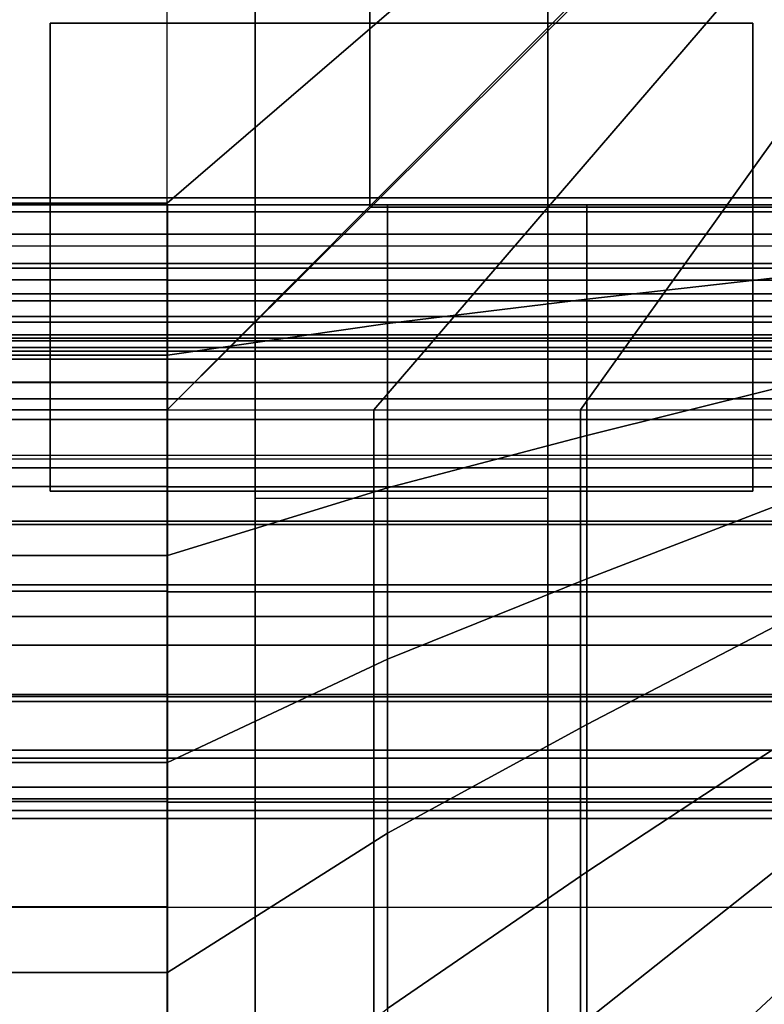
# Model space of a CAD drawing. Units: inches. Extents: x -0.1 to 52.2, y -46.6 to 0.
# Drawn here: x 45.4 to 48.5, y -12.5 to -8.3 of the extents above; entities that cross this region are included whole.
import ezdxf

# ---------------------------------------------------------------- set-up
doc = ezdxf.new("R2010")
doc.units = ezdxf.units.IN
doc.header["$MEASUREMENT"] = 0
for name, color, linetype in [('SEAT-BACK', 5, 'Continuous'), ('SEAT-BACKFABRIC', 5, 'Continuous'), ('SEAT-BASE', 5, 'Continuous'), ('SEAT-CUSHION', 5, 'Continuous'), ('SEAT-SEAT', 5, 'Continuous')]:
    doc.layers.add(name, color=color, linetype=linetype)

msp = doc.modelspace()

# ---------------------------------------------------------------- linework, layer by layer
at = {"layer": 'SEAT-BACK'}
for points in [[(51.7505, -4.25, 13.75), (51.7505, -9.25, 13.75), (26.2505, -9.25, 13.75), (26.2505, -4.25, 13.75)], [(26.2505, -5.4636, 27.8974), (26.2505, -9.0955, 24.5951), (51.7505, -9.0955, 24.5951), (51.7505, -5.4636, 27.8974)], [(26.2505, -9.0955, 24.5951), (26.2505, -9.3949, 24.253), (51.7505, -9.3949, 24.253), (51.7505, -9.0955, 24.5951)], [(26.2505, -9.5048, 13.8198), (26.2505, -9.25, 13.75), (51.7505, -9.25, 13.75), (51.7505, -9.5048, 13.8198)], [(26.2505, -9.3949, 24.253), (26.2505, -9.6026, 23.8688), (51.7505, -9.6026, 23.8688), (51.7505, -9.3949, 24.253)], [(26.2505, -9.6806, 13.9958), (26.2505, -9.5048, 13.8198), (51.7505, -9.5048, 13.8198), (51.7505, -9.6806, 13.9958)], [(26.2505, -9.6026, 23.8688), (26.2505, -9.7053, 23.5357), (51.7505, -9.7053, 23.5357), (51.7505, -9.6026, 23.8688)], [(26.2505, -9.75, 14.25), (26.2505, -9.6806, 13.9958), (51.7505, -9.6806, 13.9958), (51.7505, -9.75, 14.25)], [(26.2505, -9.7053, 23.5357), (26.2505, -9.75, 23.1154), (51.7505, -9.75, 23.1154), (51.7505, -9.7053, 23.5357)], [(26.2505, -9.75, 23.1154), (26.2505, -9.75, 14.25), (51.7505, -9.75, 14.25), (51.7505, -9.75, 23.1154)]]:
    msp.add_3dface(points, dxfattribs=at)
at = {"layer": 'SEAT-BACKFABRIC'}
for points in [[(49.1401, -5.8206, 27.8284), (49.1401, -9.1546, 24.5391), (29.1401, -9.1546, 24.5391), (29.1401, -5.8206, 27.8284)], [(51.8539, -5.9682, 27.978), (51.8539, -9.3022, 24.6887), (26.4264, -9.3022, 24.6887), (26.4264, -5.9682, 27.978)], [(29.1401, -6.6935, 28.9759), (29.1401, -9.9539, 26.2489), (49.1401, -9.9539, 26.2489), (49.1401, -6.6935, 28.9759)], [(49.1401, -9.1546, 24.5391), (49.1401, -9.3762, 24.2796), (29.1401, -9.3762, 24.2796), (29.1401, -9.1546, 24.5391)], [(49.1401, -9.3762, 24.2796), (49.1401, -9.5349, 24.0178), (29.1401, -9.5349, 24.0178), (29.1401, -9.3762, 24.2796)], [(49.1401, -9.5349, 24.0178), (49.1401, -9.6259, 23.8088), (29.1401, -9.6259, 23.8088), (29.1401, -9.5349, 24.0178)], [(49.1401, -9.6259, 23.8088), (49.1401, -9.6948, 23.582), (29.1401, -9.6948, 23.582), (29.1401, -9.6259, 23.8088)], [(49.1401, -9.6948, 23.582), (49.1401, -9.7344, 23.3646), (29.1401, -9.7344, 23.3646), (29.1401, -9.6948, 23.582)], [(49.1401, -9.7344, 23.3646), (49.1401, -9.75, 23.1153), (29.1401, -9.75, 23.1153), (29.1401, -9.7344, 23.3646)], [(49.1401, -9.75, 22.4138), (49.1401, -9.75, 16.7501), (29.1401, -9.75, 16.7501), (29.1401, -9.75, 22.4138)], [(49.1401, -9.75, 23.1153), (49.1401, -9.75, 22.4138), (29.1401, -9.75, 22.4138), (29.1401, -9.75, 23.1153)], [(49.1401, -9.784, 16.4917), (29.1401, -9.784, 16.4917), (29.1401, -9.75, 16.7501), (49.1401, -9.75, 16.7501)], [(49.1401, -9.8837, 16.251), (29.1401, -9.8837, 16.251), (29.1401, -9.784, 16.4917), (49.1401, -9.784, 16.4917)], [(49.1401, -10.0423, 16.0443), (29.1401, -10.0423, 16.0443), (29.1401, -9.8837, 16.251), (49.1401, -9.8837, 16.251)], [(29.1401, -9.9539, 26.2489), (29.1401, -10.4761, 25.7433), (49.1401, -10.4761, 25.7433), (49.1401, -9.9539, 26.2489)], [(49.1401, -10.249, 15.8857), (29.1401, -10.249, 15.8857), (29.1401, -10.0423, 16.0443), (49.1401, -10.0423, 16.0443)], [(29.1401, -10.1959, 23.3128), (29.1401, -10.2092, 22.4138), (49.1401, -10.2092, 22.4138), (49.1401, -10.1959, 23.3128)], [(49.1401, -10.4897, 15.786), (29.1401, -10.4897, 15.786), (29.1401, -10.249, 15.8857), (49.1401, -10.249, 15.8857)], [(29.1401, -10.4761, 25.7433), (29.1401, -10.8838, 25.2205), (49.1401, -10.8838, 25.2205), (49.1401, -10.4761, 25.7433)], [(49.1401, -10.748, 15.752), (29.1401, -10.748, 15.752), (29.1401, -10.4897, 15.786), (49.1401, -10.4897, 15.786)], [(49.1401, -11.0063, 15.786), (29.1401, -11.0063, 15.786), (29.1401, -10.748, 15.752), (49.1401, -10.748, 15.752)], [(29.1401, -10.8838, 25.2205), (29.1401, -11.217, 24.6519), (49.1401, -11.217, 24.6519), (49.1401, -10.8838, 25.2205)], [(49.1401, -11.247, 15.8857), (29.1401, -11.247, 15.8857), (29.1401, -11.0063, 15.786), (49.1401, -11.0063, 15.786)], [(29.1401, -11.217, 24.6519), (29.1401, -11.4878, 23.9996), (49.1401, -11.4878, 23.9996), (49.1401, -11.217, 24.6519)], [(49.1401, -11.4537, 16.0443), (29.1401, -11.4537, 16.0443), (29.1401, -11.247, 15.8857), (49.1401, -11.247, 15.8857)], [(49.1401, -11.6123, 16.251), (29.1401, -11.6123, 16.251), (29.1401, -11.4537, 16.0443), (49.1401, -11.4537, 16.0443)], [(29.1401, -11.4878, 23.9996), (29.1401, -11.6628, 23.3223), (49.1401, -11.6628, 23.3223), (49.1401, -11.4878, 23.9996)], [(49.1401, -11.712, 16.4917), (29.1401, -11.712, 16.4917), (29.1401, -11.6123, 16.251), (49.1401, -11.6123, 16.251)], [(29.1401, -11.6628, 23.3223), (29.1401, -11.746, 22.4138), (49.1401, -11.746, 22.4138), (49.1401, -11.6628, 23.3223)], [(49.1401, -11.746, 16.7501), (29.1401, -11.746, 16.75), (29.1401, -11.712, 16.4917), (49.1401, -11.712, 16.4917)], [(29.1401, -11.746, 22.4138), (29.1401, -11.746, 16.7501), (49.1401, -11.746, 16.7501), (49.1401, -11.746, 22.4138)]]:
    msp.add_3dface(points, dxfattribs=at)
at = {"layer": 'SEAT-BASE'}
for points in [[(46.3759, -6.7249, 7.7719), (46.3759, -6.7249, 0.25), (46.3759, -29.4749, 0.25), (46.3759, -29.4749, 7.7719)], [(46.3759, -6.7249, 0.25), (47.6259, -6.7249, 0.25), (47.6259, -29.4749, 0.25), (46.3759, -29.4749, 0.25)], [(47.6259, -29.4749, 7.7719), (47.6259, -29.4749, 0.25), (47.6259, -6.7249, 0.25), (47.6259, -6.7249, 7.7719)], [(48.5009, -10.3486, 7.7719), (48.5009, -8.3486, 7.7719), (45.5009, -8.3486, 7.7719), (45.5009, -10.3486, 7.7719)], [(48.5009, -8.3486, 7.7719), (48.5009, -8.3486, 7.6469), (45.5009, -8.3486, 7.6469), (45.5009, -8.3486, 7.7719)], [(45.5009, -8.3486, 7.7719), (45.5009, -8.3486, 7.6469), (45.5009, -10.3486, 7.6469), (45.5009, -10.3486, 7.7719)], [(45.5009, -10.3486, 7.6469), (45.5009, -8.3486, 7.6469), (48.5009, -8.3486, 7.6469), (48.5009, -10.3486, 7.6469)], [(48.5009, -10.3486, 7.7719), (48.5009, -10.3486, 7.6469), (48.5009, -8.3486, 7.6469), (48.5009, -8.3486, 7.7719)], [(45.5009, -10.3486, 7.7719), (45.5009, -10.3486, 7.6469), (48.5009, -10.3486, 7.6469), (48.5009, -10.3486, 7.7719)], [(46.3759, -10.3799, 7.7719), (46.3759, -25.8199, 7.7719), (47.6259, -25.8199, 7.7719), (47.6259, -10.3799, 7.7719)], [(46.3759, -10.3799, 7.7719), (46.3759, -25.8199, 7.7719), (47.6259, -25.8199, 7.7719), (47.6259, -10.3799, 7.7719)]]:
    msp.add_3dface(points, dxfattribs=at)
at = {"layer": 'SEAT-CUSHION'}
for points in [[(46.0017, -9.123, 15.2032), (46.0017, -9.1228, 15.1407), (31.9985, -9.1228, 15.1407), (31.9985, -9.123, 15.2032)], [(46.0017, -9.1228, 15.1407), (46.0017, -9.445, 14.8667), (31.9985, -9.445, 14.8667), (31.9985, -9.1228, 15.1407)], [(31.9985, -9.1251, 15.2032), (46.0017, -9.1251, 15.2032), (46.0017, -9.7667, 15.7907), (31.9985, -9.7667, 15.7907)], [(46.0017, -9.4472, 14.8667), (46.9413, -9.4472, 14.8667), (46.9413, -9.1249, 15.1407), (46.0017, -9.1249, 15.1407)], [(46.9415, -9.1251, 15.2032), (46.9415, -9.125, 15.1407), (46.0017, -9.1249, 15.1407), (46.0017, -9.1251, 15.2032)], [(46.9415, -9.1251, 15.2032), (46.0017, -9.1251, 15.2032), (46.0017, -9.7667, 15.7907), (46.9415, -9.6312, 15.7245)], [(46.9413, -9.4472, 14.8667), (47.7922, -9.4472, 14.8667), (47.7922, -9.1249, 15.1407), (46.9413, -9.1249, 15.1407)], [(47.7924, -9.1251, 15.2032), (47.7922, -9.1249, 15.1407), (46.9413, -9.1249, 15.1407), (46.9415, -9.1251, 15.2032)], [(47.7924, -9.1251, 15.2032), (46.9415, -9.1251, 15.2032), (46.9415, -9.6312, 15.7245), (47.7924, -9.5279, 15.6675)], [(47.7922, -9.4472, 14.8667), (48.5982, -9.4472, 14.8667), (48.5982, -9.1249, 15.1407), (47.7922, -9.1249, 15.1407)], [(48.5975, -9.1251, 15.2032), (48.5982, -9.1249, 15.1407), (47.7922, -9.1249, 15.1407), (47.7924, -9.1251, 15.2032)], [(48.5975, -9.1251, 15.2032), (47.7924, -9.1251, 15.2032), (47.7924, -9.5279, 15.6675), (48.5975, -9.4365, 15.6106)], [(46.0017, -9.445, 14.8667), (46.0017, -9.882, 14.7642), (31.9985, -9.882, 14.7642), (31.9985, -9.445, 14.8667)], [(46.0017, -9.8841, 14.7642), (46.9413, -9.8841, 14.7642), (46.9413, -9.4472, 14.8667), (46.0017, -9.4472, 14.8667)], [(46.9413, -9.8841, 14.7642), (47.7922, -9.8841, 14.7642), (47.7922, -9.4472, 14.8667), (46.9413, -9.4472, 14.8667)], [(47.7922, -9.8841, 14.7642), (48.5982, -9.8841, 14.7642), (48.5982, -9.4472, 14.8667), (47.7922, -9.4472, 14.8667)], [(48.5975, -9.4365, 15.6106), (47.7924, -9.5279, 15.6675), (47.7924, -10.1107, 15.9307), (48.5975, -9.9099, 15.8531)], [(47.7924, -9.5279, 15.6675), (46.9415, -9.6312, 15.7245), (46.9415, -10.3339, 16.007), (47.7924, -10.1107, 15.9307)], [(46.9415, -9.6312, 15.7245), (46.0017, -9.7667, 15.7907), (46.0017, -10.6229, 16.0937), (46.9415, -10.3339, 16.007)], [(31.9985, -9.7667, 15.7907), (46.0017, -9.7667, 15.7907), (46.0017, -10.6229, 16.0937), (31.9985, -10.6229, 16.0937)], [(46.0017, -9.882, 14.7642), (46.0017, -10.3276, 14.7078), (31.9985, -10.3276, 14.7078), (31.9985, -9.882, 14.7642)], [(46.0017, -10.3297, 14.7078), (46.9413, -10.3297, 14.7078), (46.9413, -9.8841, 14.7642), (46.0017, -9.8841, 14.7642)], [(46.9413, -10.3297, 14.7078), (47.7922, -10.3297, 14.7078), (47.7922, -9.8841, 14.7642), (46.9413, -9.8841, 14.7642)], [(47.7922, -10.3297, 14.7078), (48.5982, -10.3297, 14.7078), (48.5982, -9.8841, 14.7642), (47.7922, -9.8841, 14.7642)], [(48.5975, -9.9099, 15.8531), (47.7924, -10.1107, 15.9307), (47.7924, -10.722, 16.1209), (48.5975, -10.4115, 16.0315)], [(47.7924, -10.1107, 15.9307), (46.9415, -10.3339, 16.007), (46.9415, -11.0651, 16.2069), (47.7924, -10.722, 16.1209)], [(46.0017, -10.3276, 14.7078), (46.0017, -10.7756, 14.6739), (31.9985, -10.7756, 14.6739), (31.9985, -10.3276, 14.7078)], [(46.0017, -10.7777, 14.6739), (46.9413, -10.7777, 14.6739), (46.9413, -10.3297, 14.7078), (46.0017, -10.3297, 14.7078)], [(46.9415, -10.3339, 16.007), (46.0017, -10.6229, 16.0937), (46.0017, -11.5076, 16.3018), (46.9415, -11.0651, 16.2069)], [(46.9413, -10.7777, 14.6739), (47.7922, -10.7777, 14.6739), (47.7922, -10.3297, 14.7078), (46.9413, -10.3297, 14.7078)], [(47.7922, -10.7777, 14.6739), (48.5982, -10.7777, 14.6739), (48.5982, -10.3297, 14.7078), (47.7922, -10.3297, 14.7078)], [(48.5975, -10.4115, 16.0315), (47.7924, -10.722, 16.1209), (47.7924, -11.3449, 16.2688), (48.5975, -10.9249, 16.1732)], [(31.9985, -10.6229, 16.0937), (46.0017, -10.6229, 16.0937), (46.0017, -11.5076, 16.3018), (31.9985, -11.5076, 16.3018)], [(47.7924, -10.722, 16.1209), (46.9415, -11.0651, 16.2069), (46.9415, -11.8081, 16.3578), (47.7924, -11.3449, 16.2688)], [(46.0017, -10.7756, 14.6739), (46.0017, -11.2244, 14.654), (31.9985, -11.2244, 14.654), (31.9985, -10.7756, 14.6739)], [(46.0017, -11.2266, 14.654), (46.9413, -11.2266, 14.654), (46.9413, -10.7777, 14.6739), (46.0017, -10.7777, 14.6739)], [(46.9413, -11.2266, 14.654), (47.7922, -11.2266, 14.654), (47.7922, -10.7777, 14.6739), (46.9413, -10.7777, 14.6739)], [(47.7922, -11.2266, 14.654), (48.5982, -11.2266, 14.654), (48.5982, -10.7777, 14.6739), (47.7922, -10.7777, 14.6739)], [(48.5975, -10.9249, 16.1732), (47.7924, -11.3449, 16.2688), (47.7924, -11.9743, 16.3861), (48.5975, -11.4447, 16.2893)], [(46.9415, -11.0651, 16.2069), (46.0017, -11.5076, 16.3018), (46.0017, -12.4042, 16.4515), (46.9415, -11.8081, 16.3578)], [(46.0017, -11.2244, 14.654), (46.0017, -11.6736, 14.6437), (31.9985, -11.6736, 14.6437), (31.9985, -11.2244, 14.654)], [(46.0017, -11.6757, 14.6437), (46.9413, -11.6757, 14.6437), (46.9413, -11.2266, 14.654), (46.0017, -11.2266, 14.654)], [(46.9413, -11.6757, 14.6437), (47.7922, -11.6757, 14.6437), (47.7922, -11.2266, 14.654), (46.9413, -11.2266, 14.654)], [(47.7922, -11.6757, 14.6437), (48.5982, -11.6757, 14.6437), (48.5982, -11.2266, 14.654), (47.7922, -11.2266, 14.654)], [(47.7924, -11.3449, 16.2688), (46.9415, -11.8081, 16.3578), (46.9415, -12.5575, 16.4722), (47.7924, -11.9743, 16.3861)], [(48.5975, -11.4447, 16.2893), (47.7924, -11.9743, 16.3861), (47.7924, -12.6079, 16.4788), (48.5975, -11.9685, 16.3852)], [(31.9985, -11.5076, 16.3018), (46.0017, -11.5076, 16.3018), (46.0017, -12.4042, 16.4515), (31.9985, -12.4042, 16.4515)], [(46.0017, -11.6736, 14.6437), (46.0017, -12.1229, 14.6407), (31.9985, -12.1229, 14.6407), (31.9985, -11.6736, 14.6437)], [(46.0017, -12.125, 14.6407), (46.9413, -12.125, 14.6407), (46.9413, -11.6757, 14.6437), (46.0017, -11.6757, 14.6437)], [(46.9413, -12.125, 14.6407), (47.7922, -12.125, 14.6407), (47.7922, -11.6757, 14.6437), (46.9413, -11.6757, 14.6437)], [(47.7922, -12.125, 14.6407), (48.5982, -12.125, 14.6407), (48.5982, -11.6757, 14.6437), (47.7922, -11.6757, 14.6437)], [(46.9415, -11.8081, 16.3578), (46.0017, -12.4042, 16.4515), (46.0017, -13.3073, 16.5556), (46.9415, -12.5575, 16.4722)], [(47.7924, -11.9743, 16.3861), (46.9415, -12.5575, 16.4722), (46.9415, -13.3111, 16.556), (47.7924, -12.6079, 16.4788)], [(48.5975, -11.9685, 16.3852), (47.7924, -12.6079, 16.4788), (47.7924, -13.2442, 16.5497), (48.5975, -12.4953, 16.464)], [(29.0001, -29.375, 14.6407), (29.0001, -12.125, 14.6407), (49.0001, -12.125, 14.6407), (49.0001, -29.375, 14.6407)], [(31.9985, -12.4042, 16.4515), (46.0017, -12.4042, 16.4515), (46.0017, -13.3073, 16.5556), (31.9985, -13.3073, 16.5556)], [(47.7924, -13.2442, 16.5497), (47.9222, -13.2886, 16.5457), (48.635, -12.522, 16.4633), (48.5975, -12.4953, 16.464)], [(49.0443, -12.522, 16.4034), (48.4126, -13.2886, 16.4919), (47.9222, -13.2886, 16.5457), (48.635, -12.522, 16.4633)], [(49.452, -12.522, 16.3334), (48.9015, -13.2886, 16.4254), (48.4126, -13.2886, 16.4919), (49.0443, -12.522, 16.4034)]]:
    msp.add_3dface(points, dxfattribs=at)
at = {"layer": 'SEAT-SEAT'}
for points, invisible_edges in [([(26.5001, -4.317, 7.7847), (51.6831, -31.75, 7.7847), (51.5001, -31.933, 7.7847), (26.3171, -4.5, 7.7847)], 5), ([(51.6831, -4.5, 7.7847), (51.6831, -4.5, 7.7847), (51.6831, -31.75, 7.7847), (26.5001, -4.317, 7.7847)], 4), ([(51.5001, -31.933, 7.7847), (26.3171, -31.75, 7.7847), (26.3171, -4.5, 7.7847), (51.5001, -31.933, 7.7847)], 4)]:
    msp.add_3dface(points, dxfattribs=dict(at, invisible_edges=invisible_edges))
for points in [[(47.8042, -7.5662, 14.6447), (46.8657, -8.3729, 14.7024), (46.8657, -7.6165, 14.6489), (47.8042, -6.9457, 14.5838)], [(47.8042, -8.188, 14.6912), (46.8657, -9.1305, 14.7361), (46.8657, -8.3729, 14.7024), (47.8042, -7.5662, 14.6447)], [(46.8657, -8.3729, 14.7024), (46.0001, -9.1176, 14.7357), (46.0001, -8.236, 14.6942), (46.8657, -7.6165, 14.6489)], [(46.8696, -9.1344, 14.7361), (47.8121, -8.1959, 14.6912), (47.8042, -8.188, 14.6912), (46.8657, -9.1305, 14.7361)], [(47.8121, -8.1959, 14.6912), (46.8696, -9.1344, 14.7361), (47.6272, -9.1344, 14.7024), (48.4339, -8.1959, 14.6447)], [(48.4339, -8.1959, 14.6447), (47.6272, -9.1344, 14.7024), (48.3836, -9.1344, 14.6489), (49.0544, -8.1959, 14.5838)], [(49.0544, -8.1959, 14.5838), (48.3836, -9.1344, 14.6489), (49.1382, -9.1344, 14.5743), (49.6731, -8.1959, 14.5066)], [(46.0001, -8.236, 14.6942), (32.0001, -8.236, 14.6942), (32.0001, -9.1176, 14.7357), (46.0001, -9.1176, 14.7357)], [(46.8657, -9.1305, 14.7361), (46.0001, -10, 14.75), (46.0001, -9.1176, 14.7357), (46.8657, -8.3729, 14.7024)], [(46.0001, -9.1176, 14.7357), (32.0001, -9.1176, 14.7357), (32.0001, -10, 14.75), (46.0001, -10, 14.75)], [(46.0001, -10, 14.75), (46.8696, -9.1344, 14.7361), (46.8657, -9.1305, 14.7361), (46.0001, -10, 14.75)], [(46.8696, -9.1344, 14.7361), (46.0001, -10, 14.75), (46.8825, -10, 14.7357), (47.6272, -9.1344, 14.7024)], [(47.6272, -9.1344, 14.7024), (46.8825, -10, 14.7357), (47.7641, -10, 14.6942), (48.3836, -9.1344, 14.6489)], [(48.3836, -9.1344, 14.6489), (47.7641, -10, 14.6942), (48.6439, -10, 14.6257), (49.1382, -9.1344, 14.5743)], [(32.0001, -10, 14.75), (32.0001, -26.25, 14.75), (46.0001, -26.25, 14.75), (46.0001, -10, 14.75)], [(46.8825, -10, 14.7357), (46.8825, -26.25, 14.7357), (46.0001, -26.25, 14.75), (46.0001, -10, 14.75)], [(47.7641, -10, 14.6942), (47.7641, -26.25, 14.6942), (46.8825, -26.25, 14.7357), (46.8825, -10, 14.7357)], [(48.6439, -10, 14.6257), (48.6439, -26.25, 14.6257), (47.7641, -26.25, 14.6942), (47.7641, -10, 14.6942)]]:
    msp.add_3dface(points, dxfattribs=at)

doc.saveas('drawing.dxf')
